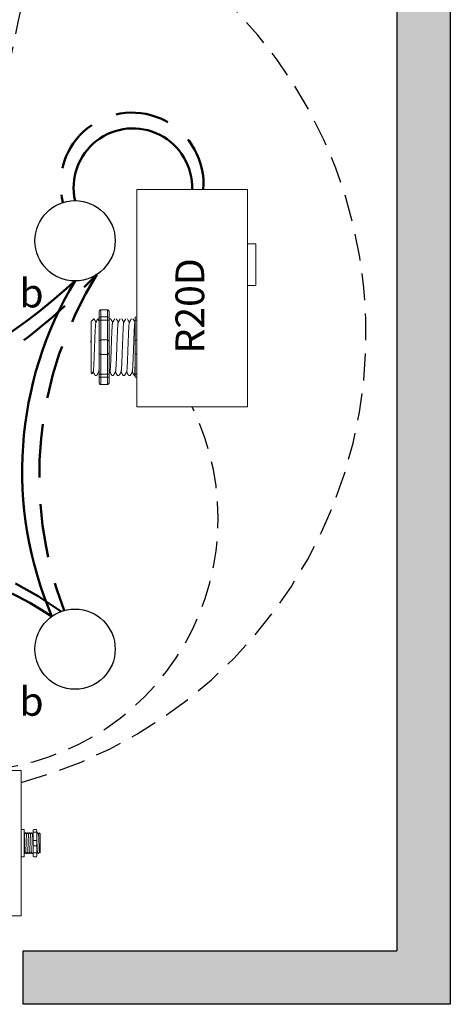
# Model space of a CAD drawing. Units: inches. Extents: x 441.4 to 486.8, y 473.8 to 532.5.
# Drawn here: x 459.8 to 463.8, y 504 to 513.2 of the extents above; entities that cross this region are included whole.
import ezdxf

# ---------------------------------------------------------------- set-up
doc = ezdxf.new("R2010")
doc.units = ezdxf.units.IN
doc.header["$MEASUREMENT"] = 0
doc.linetypes.add('DASHED2', pattern=[0.375, 0.25, -0.125])
doc.linetypes.add('HIDDENX2', pattern=[0.75, 0.5, -0.25])
doc.layers.add('0-10V Dimming', color=6, linetype='HIDDENX2', lineweight=50)
doc.layers.add('Power 120277', color=1, linetype='Continuous', lineweight=50)
for name, color, linetype in [('Cat5e Data cable', 5, 'DASHED2'), ('EVO Panel', 7, 'Continuous'), ('LS-Switch station', 7, 'Continuous'), ('R20D Relay', 7, 'Continuous'), ('Room Layout', 7, 'Continuous')]:
    doc.layers.add(name, color=color, linetype=linetype)

msp = doc.modelspace()

# ---------------------------------------------------------------- hatches: boundary and pattern name
at = {"layer": 'LS-Switch station'}
msp.add_hatch(color=254, dxfattribs=at).paths.add_polyline_path([(463.8423, 504.0233), (463.8424, 522.0645), (462.9927, 522.0639), (462.9927, 521.5645), (463.3424, 521.5645), (463.3423, 504.5233), (459.849, 504.5233), (459.849, 504.0233)])

# ---------------------------------------------------------------- linework, layer by layer
at = {"layer": '0-10V Dimming'}
for centre, radius, start, end in [((460.867, 511.6876), 0.6684, 355.69177, 194.92847), ((456.4107, 514.7366), 5.6745, 224.088, 316.68638), ((463.5393, 508.9653), 3.5396, 147.94297, 200.89374), ((458.3003, 505.0691), 3.2432, 54.03552, 125.42026)]:
    msp.add_arc(centre, radius, start, end, dxfattribs=at)
at = {"layer": 'Cat5e Data cable'}
for centre, radius, start, end in [((503.9431, 503.6492), 45.165, 162.37967, 176.75097), ((458.7145, 510.2922), 4.3416, 284.91067, 47.73574), ((459.3154, 508.5623), 2.3573, 266.67001, 26.28444)]:
    msp.add_arc(centre, radius, start, end, dxfattribs=at)
at = {"layer": 'EVO Panel', "color": 7, "linetype": 'Continuous', "lineweight": 9}
for p, q in [((459.8316, 506.209), (459.8181, 506.209)), ((459.8316, 506.209), (459.8316, 506.1818)), ((459.8316, 506.1818), (459.8316, 506.0968)), ((459.8316, 506.0968), (459.8316, 504.9615)), ((459.86, 505.6197), (459.86, 505.548)), ((460.0093, 505.6161), (460.0093, 505.4422)), ((460.0093, 505.6161), (460.0093, 505.4422)), ((460.0093, 505.6161), (460.0093, 505.4422)), ((459.86, 505.548), (459.86, 505.5102)), ((459.86, 505.5102), (459.86, 505.4386)), ((459.8316, 504.9615), (459.8316, 504.8765)), ((459.8316, 504.8765), (459.8316, 504.8493)), ((459.8316, 504.8493), (459.8181, 504.8493))]:
    msp.add_line(p, q, dxfattribs=at)
at = {"layer": 'EVO Panel', "lineweight": 9}
for p, q in [((459.8316, 505.656), (459.8543, 505.656)), ((459.8316, 505.656), (459.8316, 505.6314)), ((459.8316, 505.621), (459.8316, 505.6314)), ((459.8316, 505.5537), (459.8316, 505.621)), ((459.86, 505.6483), (459.86, 505.6294)), ((459.86, 505.6294), (459.86, 505.6197)), ((459.8722, 505.6255), (459.8675, 505.6255)), ((459.8911, 505.6255), (459.8864, 505.6255)), ((459.91, 505.6255), (459.9053, 505.6255)), ((459.9289, 505.6255), (459.9242, 505.6255)), ((459.9422, 505.6483), (459.9422, 505.6294)), ((459.9479, 505.656), (459.9706, 505.656)), ((459.9763, 505.6483), (459.9763, 505.6294)), ((459.9856, 505.6255), (459.9809, 505.6255)), ((460.0093, 505.6161), (459.9999, 505.6255)), ((459.9999, 505.6255), (459.9999, 505.6255)), ((460.0094, 505.5928), (460.0092, 505.6042)), ((460.0094, 505.5928), (460.0092, 505.6042)), ((460.0093, 505.604), (460.0095, 505.6151)), ((460.0093, 505.604), (460.0095, 505.6151)), ((460.0094, 505.5772), (460.0093, 505.5907)), ((460.0094, 505.5772), (460.0093, 505.5907)), ((459.8316, 505.5537), (459.8316, 505.5046)), ((459.8316, 505.4373), (459.8316, 505.5046)), ((460.0093, 505.534), (460.0094, 505.5515)), ((460.0093, 505.534), (460.0094, 505.5515)), ((460.0093, 505.5126), (460.0093, 505.533)), ((460.0093, 505.5126), (460.0093, 505.533)), ((460.0093, 505.5077), (460.0093, 505.4867)), ((460.0093, 505.5077), (460.0093, 505.4867)), ((459.8316, 505.4268), (459.8316, 505.4373)), ((459.8316, 505.4268), (459.8316, 505.4023)), ((459.8316, 505.4023), (459.8543, 505.4023)), ((459.86, 505.4386), (459.86, 505.4289)), ((459.86, 505.4327), (459.8628, 505.4327)), ((459.86, 505.4289), (459.86, 505.41)), ((459.877, 505.4327), (459.8817, 505.4327)), ((459.8959, 505.4327), (459.9006, 505.4327)), ((459.9148, 505.4327), (459.9195, 505.4327)), ((459.9337, 505.4327), (459.9384, 505.4327)), ((459.9422, 505.4289), (459.9422, 505.41)), ((459.9479, 505.4023), (459.9706, 505.4023)), ((459.9763, 505.4289), (459.9763, 505.41)), ((459.9904, 505.4327), (459.9951, 505.4327)), ((460.0022, 505.445), (459.9951, 505.4327)), ((459.9999, 505.4411), (460.0022, 505.445)), ((460.0018, 505.4457), (460.0056, 505.4392)), ((460.0022, 505.445), (460.0022, 505.445)), ((460.0058, 505.4387), (460.0093, 505.4422)), ((460.0093, 505.4661), (460.0093, 505.4859)), ((460.0093, 505.4661), (460.0093, 505.4859)), ((460.0093, 505.4442), (460.0093, 505.4646)), ((460.0093, 505.4442), (460.0093, 505.4646))]:
    msp.add_line(p, q, dxfattribs=at)
at = {"layer": 'EVO Panel', "color": 7, "lineweight": 9}
for p, q in [((459.9422, 505.6294), (459.9422, 505.4289)), ((459.9763, 505.6294), (459.9763, 505.4289)), ((460.0093, 505.5637), (460.0093, 505.5527))]:
    msp.add_line(p, q, dxfattribs=at)
at = {"layer": 'EVO Panel', "lineweight": 0}
for p, q in [((459.9479, 505.6314), (459.9706, 505.6314)), ((459.9479, 505.5537), (459.9706, 505.5537)), ((459.9479, 505.5046), (459.9706, 505.5046)), ((459.9479, 505.4373), (459.9706, 505.4373))]:
    msp.add_line(p, q, dxfattribs=at)
at = {"layer": 'EVO Panel', "color": 0, "lineweight": 9}
for p, q in [((460.0093, 505.605), (460.0093, 505.5818)), ((460.0093, 505.5684), (460.0093, 505.5452)), ((460.0093, 505.5044), (460.0093, 505.5276)), ((460.0093, 505.4889), (460.0093, 505.4657))]:
    msp.add_line(p, q, dxfattribs=at)
at = {"layer": 'EVO Panel', "color": 250, "lineweight": 9}
msp.add_line((460.0093, 505.564), (460.0093, 505.5761), dxfattribs=at)
msp.add_line((460.0093, 505.564), (460.0093, 505.5761), dxfattribs=at)
at = {"layer": 'EVO Panel', "color": 7, "lineweight": 9}
msp.add_lwpolyline([(457.6222, 506.209), (457.6222, 504.8493), (459.8316, 504.8493), (459.8316, 506.209)], close=True, dxfattribs=at)
at = {"layer": 'EVO Panel', "lineweight": 9, "flags": 128}
msp.add_lwpolyline([(460.0022, 505.445), (460.0031, 505.4434), (460.004, 505.4419), (460.0046, 505.4408), (460.0052, 505.4399), (460.0055, 505.4392), (460.0057, 505.439)], dxfattribs=at)
at = {"layer": 'EVO Panel', "lineweight": 0}
for centre, start, end in [((459.9479, 505.548), 90, 180), ((459.9479, 505.5102), 180, 270), ((459.9706, 505.548), 0, 90), ((459.9706, 505.5102), 270, 0)]:
    msp.add_arc(centre, 0.00567, start, end, dxfattribs=at)
at = {"layer": 'EVO Panel', "lineweight": 9}
for centre, major_axis, ratio, start_param, end_param in [((459.8543, 505.6483), (0, 0.00775), 0.732051, 4.712389, 6.283185), ((459.9706, 505.6483), (0, 0.00775), 0.732051, 4.712389, 6.283185), ((459.8543, 505.41), (0, 0.00775), 0.732051, 3.141593, 4.712389), ((459.9706, 505.41), (0, 0.00775), 0.732051, 3.141593, 4.712389), ((460.0506, 505.5291), (-0.0555, -0.0964), 0.000001, 0, 0.41877)]:
    msp.add_ellipse(centre, major_axis=major_axis, ratio=ratio, start_param=start_param, end_param=end_param, dxfattribs=at)
at = {"layer": 'EVO Panel', "lineweight": 9, "extrusion": (0, 0, -1)}
for centre, start_param, end_param in [((459.9479, 505.6483), 4.712389, 6.283185), ((459.9479, 505.41), 3.141593, 4.712389)]:
    msp.add_ellipse(centre, major_axis=(0, 0.00775), ratio=0.732051, start_param=start_param, end_param=end_param, dxfattribs=at)
at = {"layer": 'EVO Panel', "lineweight": 0, "extrusion": (0, 0, -1)}
msp.add_ellipse((459.9479, 505.6294), major_axis=(0.00567, 0), ratio=0.366025, start_param=3.141593, end_param=4.712389, dxfattribs=at)
at = {"layer": 'EVO Panel', "lineweight": 0}
msp.add_ellipse((459.9706, 505.6294), major_axis=(-0.00567, 0), ratio=0.366025, start_param=3.141593, end_param=4.712389, dxfattribs=at)
at = {"layer": 'EVO Panel', "lineweight": 9}
msp.add_open_spline([(459.8606, 505.6131), (459.8604, 505.6134), (459.8602, 505.6138), (459.86, 505.6141)], degree=3, dxfattribs=at)
for points, knots in [([(459.8673, 505.6253), (459.8662, 505.6234), (459.8639, 505.6195), (459.8616, 505.6155), (459.8604, 505.6134)], [0, 0, 0, 0, 0.471779, 1, 1, 1, 1]), ([(459.8795, 505.6131), (459.8782, 505.6153), (459.8759, 505.6194), (459.8735, 505.6234), (459.8724, 505.6253)], [0, 0, 0, 0, 0.540083, 1, 1, 1, 1]), ([(459.8862, 505.6253), (459.8851, 505.6234), (459.8828, 505.6195), (459.8805, 505.6155), (459.8793, 505.6134)], [0, 0, 0, 0, 0.471779, 1, 1, 1, 1]), ([(459.8984, 505.6131), (459.8971, 505.6153), (459.8948, 505.6194), (459.8924, 505.6234), (459.8913, 505.6253)], [0, 0, 0, 0, 0.540083, 1, 1, 1, 1]), ([(459.9051, 505.6253), (459.904, 505.6234), (459.9017, 505.6195), (459.8994, 505.6155), (459.8982, 505.6134)], [0, 0, 0, 0, 0.471779, 1, 1, 1, 1]), ([(459.9173, 505.6131), (459.916, 505.6153), (459.9137, 505.6194), (459.9113, 505.6234), (459.9102, 505.6253)], [0, 0, 0, 0, 0.540083, 1, 1, 1, 1]), ([(459.924, 505.6253), (459.9229, 505.6234), (459.9206, 505.6195), (459.9183, 505.6155), (459.9171, 505.6134)], [0, 0, 0, 0, 0.471779, 1, 1, 1, 1]), ([(459.9362, 505.6131), (459.9349, 505.6153), (459.9326, 505.6194), (459.9302, 505.6234), (459.9291, 505.6253)], [0, 0, 0, 0, 0.540083, 1, 1, 1, 1]), ([(459.9422, 505.6241), (459.9414, 505.6227), (459.9393, 505.6191), (459.9372, 505.6155), (459.936, 505.6134)], [0.0998961, 0.0998961, 0.0998961, 0.0998961, 0.4717786, 1, 1, 1, 1]), ([(459.9807, 505.6253), (459.9796, 505.6234), (459.9782, 505.6209), (459.9767, 505.6183), (459.9763, 505.6176)], [0, 0, 0, 0, 0.4717786, 0.6468848, 0.6468848, 0.6468848, 0.6468848]), ([(459.9929, 505.6131), (459.9916, 505.6153), (459.9893, 505.6194), (459.9869, 505.6234), (459.9858, 505.6253)], [0, 0, 0, 0, 0.540083, 1, 1, 1, 1]), ([(459.9996, 505.6253), (459.9985, 505.6234), (459.9962, 505.6195), (459.9939, 505.6155), (459.9927, 505.6134)], [0, 0, 0, 0, 0.471779, 1, 1, 1, 1]), ([(459.9999, 505.6255), (459.9999, 505.6255), (459.9998, 505.6256), (459.9997, 505.6254), (459.9997, 505.6253)], [0, 0, 0, 0, 0.226338, 1, 1, 1, 1]), ([(459.8632, 505.4335), (459.8642, 505.4354), (459.8665, 505.4392), (459.8687, 505.4431), (459.8698, 505.445)], [0, 0, 0, 0, 0.485943, 1, 1, 1, 1]), ([(459.8695, 505.4457), (459.8708, 505.4435), (459.8731, 505.4394), (459.8755, 505.4353), (459.8766, 505.4335)], [0, 0, 0, 0, 0.539064, 1, 1, 1, 1]), ([(459.8821, 505.4335), (459.8831, 505.4354), (459.8854, 505.4392), (459.8876, 505.4431), (459.8888, 505.445)], [0, 0, 0, 0, 0.485943, 1, 1, 1, 1]), ([(459.8884, 505.4457), (459.8897, 505.4435), (459.892, 505.4394), (459.8944, 505.4353), (459.8955, 505.4335)], [0, 0, 0, 0, 0.539064, 1, 1, 1, 1]), ([(459.901, 505.4335), (459.902, 505.4354), (459.9043, 505.4392), (459.9065, 505.4431), (459.9077, 505.445)], [0, 0, 0, 0, 0.485943, 1, 1, 1, 1]), ([(459.9073, 505.4457), (459.9086, 505.4435), (459.9109, 505.4394), (459.9133, 505.4353), (459.9144, 505.4335)], [0, 0, 0, 0, 0.539064, 1, 1, 1, 1]), ([(459.9199, 505.4335), (459.9209, 505.4354), (459.9232, 505.4392), (459.9254, 505.4431), (459.9266, 505.445)], [0, 0, 0, 0, 0.485943, 1, 1, 1, 1]), ([(459.9262, 505.4457), (459.9275, 505.4435), (459.9298, 505.4394), (459.9322, 505.4353), (459.9333, 505.4335)], [0, 0, 0, 0, 0.539064, 1, 1, 1, 1]), ([(459.9388, 505.4335), (459.9399, 505.4354), (459.941, 505.4373), (459.9422, 505.4393), (459.9422, 505.4395)], [0, 0, 0, 0, 0.4859427, 0.5175049, 0.5175049, 0.5175049, 0.5175049]), ([(459.9766, 505.4335), (459.9777, 505.4354), (459.9799, 505.4392), (459.9821, 505.4431), (459.9833, 505.445)], [0, 0, 0, 0, 0.485943, 1, 1, 1, 1]), ([(459.9829, 505.4457), (459.9842, 505.4435), (459.9865, 505.4394), (459.9889, 505.4353), (459.99, 505.4335)], [0, 0, 0, 0, 0.539064, 1, 1, 1, 1])]:
    msp.add_open_spline(points, degree=3, knots=knots, dxfattribs=at)
at = {"layer": 'EVO Panel', "color": 253, "linetype": 'Continuous', "lineweight": 0}
for points, knots in [([(459.8695, 505.4457), (459.8694, 505.4461), (459.8692, 505.447), (459.8688, 505.4496), (459.8685, 505.4532), (459.8682, 505.4578), (459.8678, 505.4632), (459.8675, 505.4695), (459.8671, 505.4766), (459.8668, 505.4843), (459.8665, 505.4926), (459.8661, 505.5013), (459.8658, 505.5103), (459.8655, 505.5197), (459.8651, 505.5291), (459.8648, 505.5386), (459.8644, 505.5479), (459.8641, 505.557), (459.8638, 505.5657), (459.8634, 505.5739), (459.8631, 505.5817), (459.8627, 505.5888), (459.8624, 505.595), (459.8621, 505.6005), (459.8618, 505.605), (459.8614, 505.6087), (459.8611, 505.6113), (459.8608, 505.6127), (459.8606, 505.6129), (459.8606, 505.6129)], [0, 0, 0, 0, 0.034103, 0.07233, 0.110507, 0.148394, 0.185865, 0.223665, 0.261804, 0.30004, 0.33813, 0.375835, 0.413349, 0.451313, 0.48952, 0.527727, 0.565691, 0.603205, 0.64091, 0.679, 0.717236, 0.755375, 0.793175, 0.830646, 0.868533, 0.90671, 0.944937, 0.982968, 1, 1, 1, 1]), ([(459.8884, 505.4457), (459.8883, 505.4461), (459.8881, 505.447), (459.8877, 505.4496), (459.8874, 505.4532), (459.8871, 505.4578), (459.8867, 505.4632), (459.8864, 505.4695), (459.8861, 505.4766), (459.8857, 505.4843), (459.8854, 505.4926), (459.885, 505.5013), (459.8847, 505.5103), (459.8844, 505.5197), (459.884, 505.5291), (459.8837, 505.5386), (459.8833, 505.5479), (459.883, 505.557), (459.8827, 505.5657), (459.8823, 505.5739), (459.882, 505.5817), (459.8817, 505.5888), (459.8813, 505.595), (459.881, 505.6005), (459.8807, 505.605), (459.8803, 505.6087), (459.88, 505.6113), (459.8797, 505.6127), (459.8795, 505.6129), (459.8795, 505.6129)], [0, 0, 0, 0, 0.034103, 0.07233, 0.110507, 0.148394, 0.185865, 0.223665, 0.261804, 0.30004, 0.33813, 0.375835, 0.413349, 0.451313, 0.48952, 0.527727, 0.565691, 0.603205, 0.64091, 0.679, 0.717236, 0.755375, 0.793175, 0.830646, 0.868533, 0.90671, 0.944937, 0.982968, 1, 1, 1, 1]), ([(459.9073, 505.4457), (459.9072, 505.4461), (459.907, 505.447), (459.9066, 505.4496), (459.9063, 505.4532), (459.906, 505.4578), (459.9056, 505.4632), (459.9053, 505.4695), (459.905, 505.4766), (459.9046, 505.4843), (459.9043, 505.4926), (459.9039, 505.5013), (459.9036, 505.5103), (459.9033, 505.5197), (459.9029, 505.5291), (459.9026, 505.5386), (459.9022, 505.5479), (459.9019, 505.557), (459.9016, 505.5657), (459.9012, 505.5739), (459.9009, 505.5817), (459.9006, 505.5888), (459.9002, 505.595), (459.8999, 505.6005), (459.8996, 505.605), (459.8992, 505.6087), (459.8989, 505.6113), (459.8986, 505.6127), (459.8984, 505.6129), (459.8984, 505.6129)], [0, 0, 0, 0, 0.034103, 0.07233, 0.110507, 0.148394, 0.185865, 0.223665, 0.261804, 0.30004, 0.33813, 0.375835, 0.413349, 0.451313, 0.48952, 0.527727, 0.565691, 0.603205, 0.64091, 0.679, 0.717236, 0.755375, 0.793175, 0.830646, 0.868533, 0.90671, 0.944937, 0.982968, 1, 1, 1, 1]), ([(459.9262, 505.4457), (459.9261, 505.4461), (459.9259, 505.447), (459.9255, 505.4496), (459.9252, 505.4532), (459.9249, 505.4578), (459.9245, 505.4632), (459.9242, 505.4695), (459.9239, 505.4766), (459.9235, 505.4843), (459.9232, 505.4926), (459.9228, 505.5013), (459.9225, 505.5103), (459.9222, 505.5197), (459.9218, 505.5291), (459.9215, 505.5386), (459.9211, 505.5479), (459.9208, 505.557), (459.9205, 505.5657), (459.9201, 505.5739), (459.9198, 505.5817), (459.9195, 505.5888), (459.9191, 505.595), (459.9188, 505.6005), (459.9185, 505.605), (459.9181, 505.6087), (459.9178, 505.6113), (459.9175, 505.6127), (459.9173, 505.6129), (459.9173, 505.6129)], [0, 0, 0, 0, 0.034103, 0.07233, 0.110507, 0.148394, 0.185865, 0.223665, 0.261804, 0.30004, 0.33813, 0.375835, 0.413349, 0.451313, 0.48952, 0.527727, 0.565691, 0.603205, 0.64091, 0.679, 0.717236, 0.755375, 0.793175, 0.830646, 0.868533, 0.90671, 0.944937, 0.982968, 1, 1, 1, 1]), ([(459.9422, 505.4889), (459.9422, 505.4901), (459.942, 505.4942), (459.9417, 505.5013), (459.9414, 505.5103), (459.9411, 505.5197), (459.9407, 505.5291), (459.9404, 505.5386), (459.9401, 505.5479), (459.9397, 505.557), (459.9394, 505.5657), (459.9391, 505.5739), (459.9387, 505.5817), (459.9384, 505.5888), (459.938, 505.595), (459.9377, 505.6005), (459.9374, 505.605), (459.937, 505.6087), (459.9367, 505.6113), (459.9364, 505.6127), (459.9362, 505.6129), (459.9362, 505.6129)], [0.3207689, 0.3207689, 0.3207689, 0.3207689, 0.33813, 0.3758353, 0.413349, 0.4513131, 0.48952, 0.5277269, 0.565691, 0.6032047, 0.64091, 0.6789999, 0.7172362, 0.7553748, 0.7931755, 0.8306456, 0.8685327, 0.9067102, 0.9449367, 0.9829684, 1, 1, 1, 1])]:
    msp.add_open_spline(points, degree=3, knots=knots, dxfattribs=at)
at = {"layer": 'EVO Panel', "color": 253, "linetype": 'Continuous', "lineweight": 9}
for points, knots in [([(459.9829, 505.4457), (459.9828, 505.4461), (459.9826, 505.447), (459.9823, 505.4496), (459.9819, 505.4532), (459.9816, 505.4578), (459.9812, 505.4632), (459.9809, 505.4695), (459.9806, 505.4766), (459.9802, 505.4843), (459.9799, 505.4926), (459.9796, 505.5013), (459.9792, 505.5103), (459.9789, 505.5197), (459.9785, 505.5291), (459.9782, 505.5386), (459.9779, 505.5479), (459.9775, 505.557), (459.9772, 505.5657), (459.9769, 505.5739), (459.9765, 505.581), (459.9763, 505.5852), (459.9763, 505.5869)], [0, 0, 0, 0, 0.0341033, 0.0723298, 0.1105074, 0.1483944, 0.1858645, 0.2236653, 0.2618038, 0.3000401, 0.33813, 0.3758353, 0.413349, 0.4513131, 0.48952, 0.5277269, 0.565691, 0.6032047, 0.64091, 0.6789999, 0.7172362, 0.7456159, 0.7456159, 0.7456159, 0.7456159]), ([(460.0018, 505.4457), (460.0017, 505.4461), (460.0015, 505.447), (460.0012, 505.4496), (460.0008, 505.4532), (460.0005, 505.4578), (460.0002, 505.4632), (459.9998, 505.4695), (459.9995, 505.4766), (459.9991, 505.4843), (459.9988, 505.4926), (459.9985, 505.5013), (459.9981, 505.5103), (459.9978, 505.5197), (459.9974, 505.5291), (459.9971, 505.5386), (459.9968, 505.5479), (459.9964, 505.557), (459.9961, 505.5657), (459.9958, 505.5739), (459.9954, 505.5817), (459.9951, 505.5888), (459.9947, 505.595), (459.9944, 505.6005), (459.9941, 505.605), (459.9937, 505.6087), (459.9934, 505.6113), (459.9931, 505.6127), (459.9929, 505.6129), (459.9929, 505.6129)], [0, 0, 0, 0, 0.034103, 0.07233, 0.110507, 0.148394, 0.185865, 0.223665, 0.261804, 0.30004, 0.33813, 0.375835, 0.413349, 0.451313, 0.48952, 0.527727, 0.565691, 0.603205, 0.64091, 0.679, 0.717236, 0.755375, 0.793175, 0.830646, 0.868533, 0.90671, 0.944937, 0.982968, 1, 1, 1, 1])]:
    msp.add_open_spline(points, degree=3, knots=knots, dxfattribs=at)
at = {"layer": 'EVO Panel', "color": 7, "linetype": 'Continuous', "lineweight": 0}
msp.add_open_spline([(459.86, 505.4717), (459.86, 505.4704), (459.8602, 505.4667), (459.8604, 505.4608), (459.8607, 505.4545), (459.861, 505.4489), (459.8613, 505.444), (459.8616, 505.4399), (459.8619, 505.4367), (459.8622, 505.4344), (459.8625, 505.433), (459.8628, 505.4326), (459.863, 505.4328), (459.8631, 505.4334), (459.8631, 505.4335)], degree=3, knots=[0.6773349, 0.6773349, 0.6773349, 0.6773349, 0.6925379, 0.7227964, 0.7528202, 0.7825428, 0.8125027, 0.8427258, 0.8730674, 0.9033792, 0.9335141, 0.9633297, 0.9931454, 1, 1, 1, 1], dxfattribs=at)
at = {"layer": 'EVO Panel', "lineweight": 0}
for points in [[(459.9479, 505.4373), (459.947, 505.4373), (459.9462, 505.4374), (459.9447, 505.4375), (459.9441, 505.4376), (459.9427, 505.438), (459.9422, 505.4383), (459.9422, 505.4386)], [(459.9706, 505.4373), (459.9715, 505.4373), (459.9723, 505.4374), (459.9738, 505.4375), (459.9744, 505.4376), (459.9758, 505.438), (459.9763, 505.4383), (459.9763, 505.4386)]]:
    msp.add_open_spline(points, degree=3, knots=[0, 0, 0, 0, 0.25, 0.25, 0.5, 0.5, 1, 1, 1, 1], dxfattribs=at)
at = {"layer": 'EVO Panel', "color": 7, "linetype": 'Continuous', "lineweight": 9}
msp.add_open_spline([(459.9763, 505.4327), (459.9763, 505.4328), (459.9764, 505.4329), (459.9765, 505.4334), (459.9765, 505.4335)], degree=3, knots=[0.97097642, 0.97097642, 0.97097642, 0.97097642, 0.99314541, 1, 1, 1, 1], dxfattribs=at)
at = {"layer": 'Power 120277'}
for centre, radius, start, end in [((460.8751, 511.6543), 0.5542, 358.25383, 192.64894), ((456.4283, 515.0496), 5.7846, 227.302, 312.4739), ((463.2869, 509.005), 3.4465, 148.94434, 203.17442), ((458.3118, 504.9046), 3.2854, 56.63894, 122.64628)]:
    msp.add_arc(centre, radius, start, end, dxfattribs=at)
at = {"layer": 'R20D Relay', "linetype": 'Continuous', "lineweight": 9}
for p, q in [((460.9114, 511.6374), (460.9114, 509.6062)), ((461.9466, 511.6374), (460.9114, 511.6374)), ((461.9466, 509.6062), (461.9466, 511.6374)), ((461.9466, 511.1296), (462.0247, 511.1296)), ((462.0247, 511.1296), (462.0247, 510.739)), ((461.9466, 510.739), (461.9466, 510.8044)), ((462.0247, 510.739), (461.9466, 510.739)), ((460.9114, 509.6062), (461.9466, 509.6062))]:
    msp.add_line(p, q, dxfattribs=at)
at = {"layer": 'R20D Relay', "lineweight": 9}
for p, q in [((460.5594, 510.493), (460.5594, 510.4409)), ((460.6376, 510.5144), (460.575, 510.5144)), ((460.6532, 510.493), (460.6532, 510.4409)), ((460.9114, 510.4466), (460.9114, 510.5144)), ((460.4838, 510.4042), (460.5099, 510.4303)), ((460.5099, 510.4303), (460.5099, 510.4303)), ((460.5492, 510.4303), (460.5594, 510.4303)), ((460.6534, 510.4303), (460.6664, 510.4303)), ((460.8958, 510.4409), (460.8958, 510.4142)), ((460.9114, 510.4176), (460.9114, 510.4466)), ((460.9114, 510.2322), (460.9114, 510.4176)), ((460.4838, 510.178), (460.4835, 510.226)), ((460.4838, 510.178), (460.4835, 510.226)), ((460.9114, 510.0966), (460.9114, 510.2322)), ((460.4838, 510.1188), (460.4838, 510.175)), ((460.4838, 510.1188), (460.4838, 510.175)), ((460.4838, 510.1055), (460.4838, 510.1055)), ((460.4838, 510.1055), (460.4838, 510.1055)), ((460.4838, 510.1053), (460.4838, 510.1053)), ((460.4838, 510.1053), (460.4838, 510.0473)), ((460.4838, 510.1053), (460.4838, 510.1053)), ((460.4838, 510.1053), (460.4838, 510.0473)), ((460.9114, 509.9112), (460.9114, 510.0966)), ((460.4838, 509.9905), (460.4838, 510.0451)), ((460.4838, 509.9905), (460.4838, 510.0451)), ((460.4838, 509.93), (460.4838, 509.9863)), ((460.4838, 509.93), (460.4838, 509.9863)), ((460.4934, 509.9149), (460.4838, 509.9246)), ((460.5046, 509.9342), (460.4942, 509.9163)), ((460.5036, 509.9325), (460.5231, 509.8985)), ((460.5099, 509.9215), (460.5036, 509.9325)), ((460.5036, 509.9325), (460.5036, 509.9325)), ((460.8958, 509.9146), (460.8958, 509.8879)), ((460.9114, 509.8822), (460.9114, 509.9112)), ((460.5361, 509.8985), (460.5231, 509.8985)), ((460.5594, 509.8879), (460.5594, 509.8358)), ((460.6532, 509.8879), (460.6532, 509.8358)), ((460.6925, 509.8985), (460.6795, 509.8985)), ((460.7446, 509.8985), (460.7317, 509.8985)), ((460.7968, 509.8985), (460.7838, 509.8985)), ((460.8489, 509.8985), (460.8359, 509.8985)), ((460.8958, 509.8985), (460.8881, 509.8985)), ((460.9114, 509.8144), (460.9114, 509.8822)), ((460.6376, 509.8144), (460.575, 509.8144))]:
    msp.add_line(p, q, dxfattribs=at)
at = {"layer": 'R20D Relay', "lineweight": 0}
for p, q in [((460.575, 510.4466), (460.575, 510.5144)), ((460.6376, 510.4466), (460.6376, 510.5144)), ((460.6376, 510.4466), (460.575, 510.4466)), ((460.575, 510.4176), (460.575, 510.4466)), ((460.575, 510.2322), (460.575, 510.4176)), ((460.6376, 510.4176), (460.575, 510.4176)), ((460.6376, 510.4176), (460.6376, 510.4466)), ((460.6376, 510.2322), (460.6376, 510.4176)), ((460.6376, 510.2322), (460.575, 510.2322)), ((460.575, 510.0966), (460.575, 510.2322)), ((460.6376, 510.0966), (460.6376, 510.2322)), ((460.6376, 510.0966), (460.575, 510.0966)), ((460.575, 509.9112), (460.575, 510.0966)), ((460.6376, 509.9112), (460.6376, 510.0966)), ((460.6376, 509.9112), (460.575, 509.9112)), ((460.575, 509.8822), (460.575, 509.9112)), ((460.6376, 509.8822), (460.6376, 509.9112)), ((460.6376, 509.8822), (460.575, 509.8822)), ((460.575, 509.8144), (460.575, 509.8822)), ((460.6376, 509.8144), (460.6376, 509.8822))]:
    msp.add_line(p, q, dxfattribs=at)
at = {"layer": 'R20D Relay', "color": 7, "linetype": 'Continuous', "lineweight": 9}
for p, q in [((460.4838, 510.4042), (460.4838, 509.9246)), ((460.4838, 510.4042), (460.4838, 509.9246)), ((460.4838, 510.4042), (460.4838, 509.9246)), ((460.8958, 510.4142), (460.8958, 510.2165)), ((460.8958, 510.2165), (460.8958, 510.1123)), ((460.8958, 510.1123), (460.8958, 509.9146))]:
    msp.add_line(p, q, dxfattribs=at)
at = {"layer": 'R20D Relay', "color": 7, "lineweight": 9}
for p, q in [((460.5594, 510.4409), (460.5594, 509.8879)), ((460.6532, 510.4409), (460.6532, 509.8879)), ((460.4838, 510.2598), (460.4838, 510.2295))]:
    msp.add_line(p, q, dxfattribs=at)
at = {"layer": 'R20D Relay', "color": 250, "lineweight": 9}
msp.add_line((460.4838, 510.2607), (460.4838, 510.294), dxfattribs=at)
msp.add_line((460.4838, 510.2607), (460.4838, 510.294), dxfattribs=at)
at = {"layer": 'R20D Relay', "color": 0, "lineweight": 9}
for p, q in [((460.4838, 510.1545), (460.4838, 510.0906)), ((460.4838, 510.0476), (460.4838, 509.9837)), ((460.4838, 509.9863), (460.4838, 509.9863)), ((460.4838, 509.9863), (460.4838, 509.9837))]:
    msp.add_line(p, q, dxfattribs=at)
at = {"layer": 'R20D Relay', "lineweight": 9, "flags": 128}
msp.add_lwpolyline([(460.5036, 509.9325), (460.5009, 509.9278), (460.4986, 509.9239), (460.4968, 509.9207), (460.4953, 509.9182), (460.4943, 509.9164), (460.4939, 509.9157)], dxfattribs=at)
at = {"layer": 'R20D Relay', "lineweight": 0}
for centre, start, end in [((460.575, 510.2165), 90, 180), ((460.6376, 510.2165), 0, 90), ((460.9114, 510.2165), 90, 180), ((460.575, 510.1123), 180, 270), ((460.6376, 510.1123), 270, 0), ((460.9114, 510.1123), 180, 270)]:
    msp.add_arc(centre, 0.0156, start, end, dxfattribs=at)
at = {"layer": 'R20D Relay', "lineweight": 9, "extrusion": (0, 0, -1)}
for centre, major_axis, ratio, start_param, end_param in [((460.575, 510.493), (0, 0.0214), 0.732051, 4.712389, 6.283185), ((460.9114, 510.4409), (0.0156, 0), 0.366025, 3.141593, 4.712389), ((460.3701, 510.1644), (0.153, -0.2659), 0.000001, 0, 0.418769), ((460.575, 509.8358), (0, 0.0214), 0.732051, 3.141593, 4.712389), ((460.9114, 509.8879), (0.0156, 0), 0.366025, 1.570796, 3.141593)]:
    msp.add_ellipse(centre, major_axis=major_axis, ratio=ratio, start_param=start_param, end_param=end_param, dxfattribs=at)
at = {"layer": 'R20D Relay', "lineweight": 9}
for centre, start_param, end_param in [((460.6376, 510.493), 4.712389, 6.283185), ((460.6376, 509.8358), 3.141593, 4.712389)]:
    msp.add_ellipse(centre, major_axis=(0, 0.0214), ratio=0.732051, start_param=start_param, end_param=end_param, dxfattribs=at)
at = {"layer": 'R20D Relay', "lineweight": 0, "extrusion": (0, 0, -1)}
for centre, start_param, end_param in [((460.575, 510.4409), 3.141593, 4.712389), ((460.575, 509.8879), 1.570796, 3.141593)]:
    msp.add_ellipse(centre, major_axis=(0.0156, 0), ratio=0.366025, start_param=start_param, end_param=end_param, dxfattribs=at)
at = {"layer": 'R20D Relay', "lineweight": 0}
for centre, start_param, end_param in [((460.6376, 510.4409), 3.141593, 4.712389), ((460.6376, 509.8879), 1.570796, 3.141593)]:
    msp.add_ellipse(centre, major_axis=(-0.0156, 0), ratio=0.366025, start_param=start_param, end_param=end_param, dxfattribs=at)
at = {"layer": 'R20D Relay', "color": 253, "linetype": 'Continuous', "lineweight": 0}
for points in [[(460.5046, 509.9343), (460.5048, 509.9355), (460.5054, 509.9379), (460.5064, 509.9451), (460.5073, 509.955), (460.5082, 509.9676), (460.5091, 509.9826), (460.5101, 509.9999), (460.511, 510.0194), (460.512, 510.0408), (460.5129, 510.0637), (460.5138, 510.0877), (460.5147, 510.1126), (460.5157, 510.1382), (460.5166, 510.1644), (460.5176, 510.1906), (460.5185, 510.2162), (460.5194, 510.2411), (460.5203, 510.2651), (460.5212, 510.288), (460.5222, 510.3094), (460.5231, 510.3289), (460.5241, 510.3462), (460.525, 510.3612), (460.5259, 510.3738), (460.5268, 510.3838), (460.5278, 510.3909), (460.5286, 510.3949), (460.529, 510.3954), (460.5291, 510.3956)], [(460.661, 509.9343), (460.6613, 509.9355), (460.6619, 509.9379), (460.6628, 509.9451), (460.6637, 509.955), (460.6647, 509.9676), (460.6655, 509.9826), (460.6665, 509.9999), (460.6674, 510.0194), (460.6684, 510.0408), (460.6693, 510.0637), (460.6702, 510.0877), (460.6711, 510.1126), (460.6721, 510.1382), (460.673, 510.1644), (460.674, 510.1906), (460.6749, 510.2162), (460.6758, 510.2411), (460.6767, 510.2651), (460.6777, 510.288), (460.6786, 510.3094), (460.6796, 510.3289), (460.6805, 510.3462), (460.6814, 510.3612), (460.6823, 510.3738), (460.6833, 510.3838), (460.6842, 510.3909), (460.685, 510.3949), (460.6854, 510.3954), (460.6856, 510.3956)], [(460.7131, 509.9343), (460.7134, 509.9355), (460.714, 509.9379), (460.7149, 509.9451), (460.7159, 509.955), (460.7168, 509.9676), (460.7177, 509.9826), (460.7186, 509.9999), (460.7196, 510.0194), (460.7205, 510.0408), (460.7215, 510.0637), (460.7224, 510.0877), (460.7233, 510.1126), (460.7242, 510.1382), (460.7252, 510.1644), (460.7261, 510.1906), (460.727, 510.2162), (460.7279, 510.2411), (460.7289, 510.2651), (460.7298, 510.288), (460.7307, 510.3094), (460.7317, 510.3289), (460.7326, 510.3462), (460.7335, 510.3612), (460.7344, 510.3738), (460.7354, 510.3838), (460.7363, 510.3909), (460.7371, 510.3949), (460.7376, 510.3954), (460.7377, 510.3956)], [(460.7653, 509.9343), (460.7655, 509.9355), (460.7661, 509.9379), (460.7671, 509.9451), (460.768, 509.955), (460.7689, 509.9676), (460.7698, 509.9826), (460.7707, 509.9999), (460.7717, 510.0194), (460.7726, 510.0408), (460.7736, 510.0637), (460.7745, 510.0877), (460.7754, 510.1126), (460.7763, 510.1382), (460.7773, 510.1644), (460.7782, 510.1906), (460.7792, 510.2162), (460.7801, 510.2411), (460.781, 510.2651), (460.7819, 510.288), (460.7829, 510.3094), (460.7838, 510.3289), (460.7848, 510.3462), (460.7856, 510.3612), (460.7866, 510.3738), (460.7875, 510.3838), (460.7885, 510.3909), (460.7893, 510.3949), (460.7897, 510.3954), (460.7898, 510.3956)], [(460.8174, 509.9343), (460.8177, 509.9355), (460.8183, 509.9379), (460.8192, 509.9451), (460.8201, 509.955), (460.8211, 509.9676), (460.822, 509.9826), (460.8229, 509.9999), (460.8238, 510.0194), (460.8248, 510.0408), (460.8257, 510.0637), (460.8266, 510.0877), (460.8275, 510.1126), (460.8285, 510.1382), (460.8294, 510.1644), (460.8304, 510.1906), (460.8313, 510.2162), (460.8322, 510.2411), (460.8331, 510.2651), (460.8341, 510.288), (460.835, 510.3094), (460.836, 510.3289), (460.8369, 510.3462), (460.8378, 510.3612), (460.8387, 510.3738), (460.8397, 510.3838), (460.8406, 510.3909), (460.8414, 510.3949), (460.8418, 510.3954), (460.842, 510.3956)], [(460.8695, 509.9343), (460.8698, 509.9355), (460.8704, 509.9379), (460.8713, 509.9451), (460.8723, 509.955), (460.8732, 509.9676), (460.8741, 509.9826), (460.875, 509.9999), (460.876, 510.0194), (460.8769, 510.0408), (460.8779, 510.0637), (460.8788, 510.0877), (460.8797, 510.1126), (460.8806, 510.1382), (460.8816, 510.1644), (460.8825, 510.1906), (460.8835, 510.2162), (460.8843, 510.2411), (460.8853, 510.2651), (460.8862, 510.288), (460.8872, 510.3094), (460.8881, 510.3289), (460.889, 510.3462), (460.8899, 510.3612), (460.8909, 510.3738), (460.8918, 510.3838), (460.8928, 510.3909), (460.8935, 510.3949), (460.894, 510.3954), (460.8941, 510.3956)]]:
    msp.add_open_spline(points, degree=3, knots=[0, 0, 0, 0, 0.034103, 0.07233, 0.110507, 0.148394, 0.185865, 0.223665, 0.261804, 0.30004, 0.33813, 0.375835, 0.413349, 0.451313, 0.48952, 0.527727, 0.565691, 0.603205, 0.64091, 0.679, 0.717236, 0.755375, 0.793175, 0.830646, 0.868533, 0.90671, 0.944937, 0.982968, 1, 1, 1, 1], dxfattribs=at)
at = {"layer": 'R20D Relay', "lineweight": 9}
for points, knots in [([(460.5099, 510.4303), (460.5099, 510.4303), (460.5101, 510.4304), (460.5103, 510.43), (460.5104, 510.4296)], [0, 0, 0, 0, 0.226338, 1, 1, 1, 1]), ([(460.5106, 510.4297), (460.5136, 510.4245), (460.5199, 510.4135), (460.5263, 510.4026), (460.5296, 510.3968)], [0, 0, 0, 0, 0.471779, 1, 1, 1, 1]), ([(460.5291, 510.3959), (460.5326, 510.402), (460.5391, 510.4133), (460.5456, 510.4245), (460.5486, 510.4297)], [0, 0, 0, 0, 0.540083, 1, 1, 1, 1]), ([(460.5471, 510.4297), (460.5501, 510.4245), (460.5542, 510.4174), (460.5583, 510.4103), (460.5594, 510.4084)], [0, 0, 0, 0, 0.4717786, 0.6468848, 0.6468848, 0.6468848, 0.6468848]), ([(460.5471, 510.4297), (460.5501, 510.4245), (460.5542, 510.4174), (460.5583, 510.4103), (460.5594, 510.4084)], [0, 0, 0, 0, 0.4717786, 0.6468848, 0.6468848, 0.6468848, 0.6468848]), ([(460.667, 510.4297), (460.67, 510.4245), (460.6763, 510.4135), (460.6827, 510.4026), (460.686, 510.3968)], [0, 0, 0, 0, 0.471779, 1, 1, 1, 1]), ([(460.6856, 510.3959), (460.6891, 510.402), (460.6955, 510.4133), (460.702, 510.4245), (460.705, 510.4297)], [0, 0, 0, 0, 0.540083, 1, 1, 1, 1]), ([(460.7191, 510.4297), (460.7221, 510.4245), (460.7285, 510.4135), (460.7348, 510.4026), (460.7382, 510.3968)], [0, 0, 0, 0, 0.471779, 1, 1, 1, 1]), ([(460.7377, 510.3959), (460.7412, 510.402), (460.7477, 510.4133), (460.7542, 510.4245), (460.7572, 510.4297)], [0, 0, 0, 0, 0.540083, 1, 1, 1, 1]), ([(460.7713, 510.4297), (460.7743, 510.4245), (460.7806, 510.4135), (460.787, 510.4026), (460.7903, 510.3968)], [0, 0, 0, 0, 0.471779, 1, 1, 1, 1]), ([(460.7898, 510.3959), (460.7933, 510.402), (460.7998, 510.4133), (460.8063, 510.4245), (460.8093, 510.4297)], [0, 0, 0, 0, 0.540083, 1, 1, 1, 1]), ([(460.8234, 510.4297), (460.8264, 510.4245), (460.8327, 510.4135), (460.8391, 510.4026), (460.8425, 510.3968)], [0, 0, 0, 0, 0.471779, 1, 1, 1, 1]), ([(460.842, 510.3959), (460.8455, 510.402), (460.852, 510.4133), (460.8585, 510.4245), (460.8614, 510.4297)], [0, 0, 0, 0, 0.540083, 1, 1, 1, 1]), ([(460.8755, 510.4297), (460.8785, 510.4245), (460.8849, 510.4135), (460.8912, 510.4026), (460.8946, 510.3968)], [0, 0, 0, 0, 0.471779, 1, 1, 1, 1]), ([(460.5567, 509.9342), (460.5532, 509.9282), (460.5467, 509.9169), (460.5402, 509.9057), (460.5371, 509.9006)], [0, 0, 0, 0, 0.539064, 1, 1, 1, 1]), ([(460.6784, 509.9006), (460.6755, 509.9057), (460.6693, 509.9164), (460.6631, 509.927), (460.66, 509.9325)], [0, 0, 0, 0, 0.485943, 1, 1, 1, 1]), ([(460.7131, 509.9342), (460.7096, 509.9282), (460.7031, 509.9169), (460.6966, 509.9057), (460.6936, 509.9006)], [0, 0, 0, 0, 0.539064, 1, 1, 1, 1]), ([(460.7306, 509.9006), (460.7276, 509.9057), (460.7214, 509.9164), (460.7153, 509.927), (460.7121, 509.9325)], [0, 0, 0, 0, 0.485943, 1, 1, 1, 1]), ([(460.7653, 509.9342), (460.7617, 509.9282), (460.7552, 509.9169), (460.7487, 509.9057), (460.7457, 509.9006)], [0, 0, 0, 0, 0.539064, 1, 1, 1, 1]), ([(460.7827, 509.9006), (460.7797, 509.9057), (460.7736, 509.9164), (460.7674, 509.927), (460.7643, 509.9325)], [0, 0, 0, 0, 0.485943, 1, 1, 1, 1]), ([(460.8174, 509.9342), (460.8139, 509.9282), (460.8074, 509.9169), (460.8008, 509.9057), (460.7978, 509.9006)], [0, 0, 0, 0, 0.539064, 1, 1, 1, 1]), ([(460.8349, 509.9006), (460.8319, 509.9057), (460.8257, 509.9164), (460.8196, 509.927), (460.8164, 509.9325)], [0, 0, 0, 0, 0.485943, 1, 1, 1, 1]), ([(460.8695, 509.9342), (460.866, 509.9282), (460.8595, 509.9169), (460.853, 509.9057), (460.85, 509.9006)], [0, 0, 0, 0, 0.539064, 1, 1, 1, 1]), ([(460.887, 509.9006), (460.884, 509.9057), (460.8778, 509.9164), (460.8717, 509.927), (460.8685, 509.9325)], [0, 0, 0, 0, 0.485943, 1, 1, 1, 1])]:
    msp.add_open_spline(points, degree=3, knots=knots, dxfattribs=at)
at = {"layer": 'R20D Relay', "lineweight": 0}
for points in [[(460.575, 510.4176), (460.5726, 510.4176), (460.5703, 510.4175), (460.5663, 510.4171), (460.5646, 510.4168), (460.5606, 510.4159), (460.5594, 510.415), (460.5594, 510.4142)], [(460.6376, 510.4176), (460.64, 510.4176), (460.6423, 510.4175), (460.6464, 510.4171), (460.648, 510.4168), (460.652, 510.4159), (460.6532, 510.415), (460.6532, 510.4142)], [(460.9114, 510.4176), (460.9091, 510.4176), (460.9067, 510.4175), (460.9027, 510.4171), (460.901, 510.4168), (460.897, 510.4159), (460.8958, 510.415), (460.8958, 510.4142)], [(460.575, 509.9112), (460.5726, 509.9112), (460.5703, 509.9113), (460.5663, 509.9117), (460.5646, 509.912), (460.5606, 509.913), (460.5594, 509.9138), (460.5594, 509.9146)], [(460.6376, 509.9112), (460.64, 509.9112), (460.6423, 509.9113), (460.6464, 509.9117), (460.648, 509.912), (460.652, 509.913), (460.6532, 509.9138), (460.6532, 509.9146)], [(460.9114, 509.9112), (460.9091, 509.9112), (460.9067, 509.9113), (460.9027, 509.9117), (460.901, 509.912), (460.897, 509.913), (460.8958, 509.9138), (460.8958, 509.9146)]]:
    msp.add_open_spline(points, degree=3, knots=[0, 0, 0, 0, 0.25, 0.25, 0.5, 0.5, 1, 1, 1, 1], dxfattribs=at)
at = {"layer": 'R20D Relay', "color": 7, "linetype": 'Continuous', "lineweight": 9}
msp.add_open_spline([(460.6534, 510.4303), (460.6534, 510.4302), (460.6533, 510.4302), (460.6532, 510.4301)], degree=3, dxfattribs=at)
at = {"layer": 'R20D Relay', "lineweight": 9}
for points in [[(460.8941, 510.3959), (460.8947, 510.3969), (460.8952, 510.3979), (460.8958, 510.3989)], [(460.5594, 509.9261), (460.5582, 509.9282), (460.5569, 509.9303), (460.5557, 509.9325)], [(460.661, 509.9342), (460.6584, 509.9298), (460.6558, 509.9253), (460.6532, 509.9209)]]:
    msp.add_open_spline(points, degree=3, dxfattribs=at)
at = {"layer": 'R20D Relay', "color": 7, "linetype": 'Continuous', "lineweight": 9}
msp.add_open_spline([(460.8958, 510.006), (460.8957, 510.0025), (460.8952, 509.9921), (460.8946, 509.9759), (460.8938, 509.9585), (460.893, 509.943), (460.8922, 509.9296), (460.8913, 509.9184), (460.8905, 509.9095), (460.8897, 509.9032), (460.8889, 509.8993), (460.8881, 509.8982), (460.8875, 509.8987), (460.8872, 509.9003), (460.8871, 509.9006)], degree=3, knots=[0.6773349, 0.6773349, 0.6773349, 0.6773349, 0.6925379, 0.7227964, 0.7528202, 0.7825428, 0.8125027, 0.8427258, 0.8730674, 0.9033792, 0.9335141, 0.9633297, 0.9931454, 1, 1, 1, 1], dxfattribs=at)
at = {"layer": 'R20D Relay', "color": 7, "linetype": 'Continuous', "lineweight": 0}
msp.add_open_spline([(460.5567, 509.9343), (460.557, 509.9355), (460.5576, 509.9379), (460.5585, 509.9449), (460.5591, 509.9514), (460.5594, 509.9549)], degree=3, knots=[0, 0, 0, 0, 0.0341033, 0.0723298, 0.1083571, 0.1083571, 0.1083571, 0.1083571], dxfattribs=at)
at = {"layer": 'Room Layout', "color": 7}
for p, q in [((463.8424, 522.0645), (463.8423, 504.0233)), ((463.3424, 521.5645), (463.3423, 504.5233)), ((459.849, 504.5233), (463.3423, 504.5233)), ((459.849, 504.0233), (459.849, 504.5233)), ((463.8423, 504.0233), (459.849, 504.0233))]:
    msp.add_line(p, q, dxfattribs=at)
at = {"layer": 'Room Layout'}
for centre in [(460.3344, 511.158), (460.3344, 507.3421)]:
    msp.add_circle(centre, 0.375, dxfattribs=at)

# ---------------------------------------------------------------- texts
at = {"layer": 'R20D Relay', "insert": (461.2734, 510.1045), "char_height": 0.268412, "attachment_point": 1, "rotation": 90}
msp.add_mtext('{\\fArial|b0|i0|c0|p34;R20D}', dxfattribs=at)
at = {"layer": 'R20D Relay', "char_height": 0.268412, "attachment_point": 1}
for insert in [(459.8144, 510.8039), (459.8144, 506.988)]:
    msp.add_mtext('{\\fArial|b0|i0|c0|p34;b}', dxfattribs=dict(at, insert=insert))

doc.saveas('drawing.dxf')
